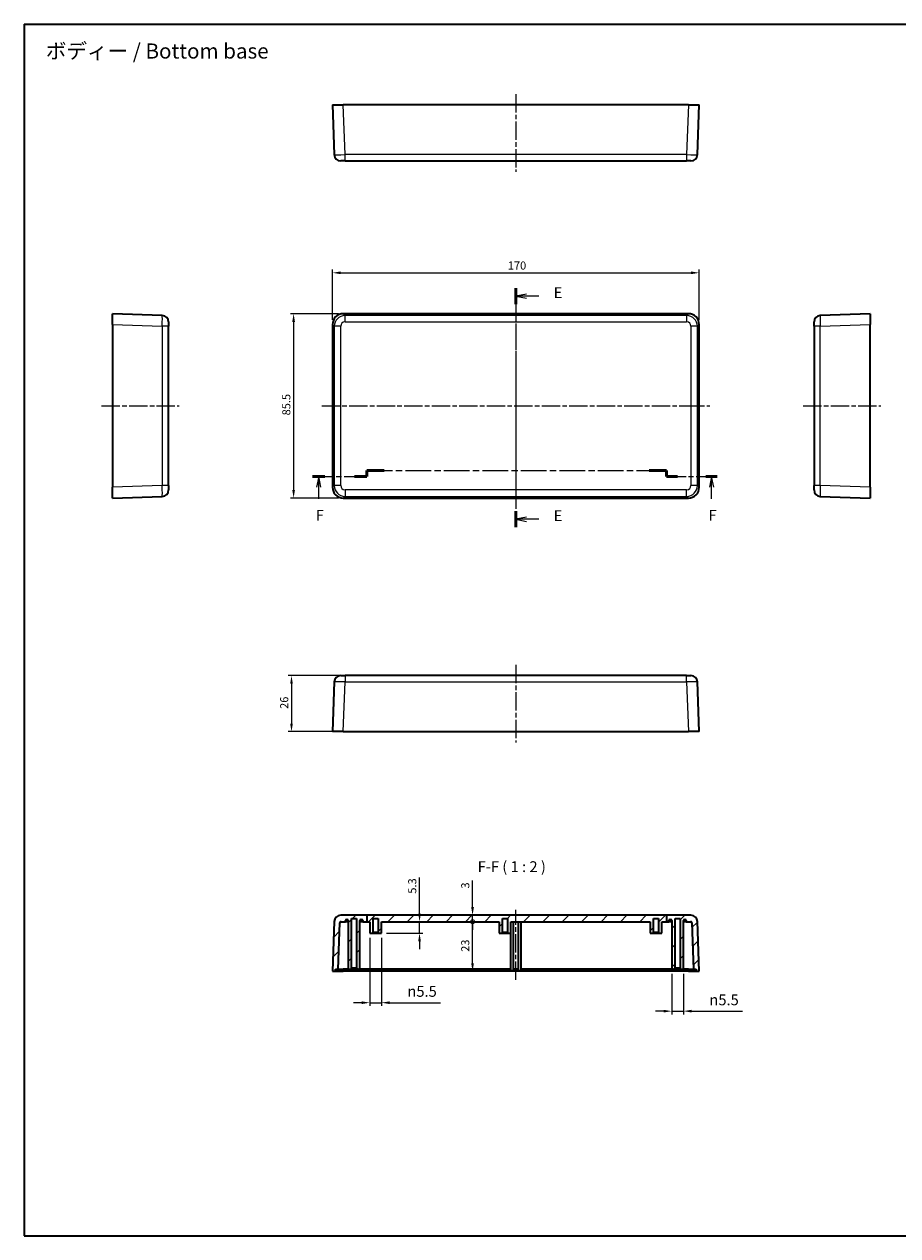
# Model space of a CAD drawing. Units: millimetres. Extents: x 22 to 2984, y 12 to 574.
# Drawn here: x 2202 to 2607, y 12 to 574 of the extents above; entities that cross this region are included whole.
import ezdxf

# ---------------------------------------------------------------- set-up
doc = ezdxf.new("R2010")
doc.units = ezdxf.units.MM
doc.header["$LTSCALE"] = 1.5
doc.linetypes.add('CHAIN', pattern=[0.3543, 0.2362, -0.0295, 0.0591, -0.0295])
doc.layers.get('Defpoints').update_dxf_attribs({"lineweight": 25})
for name, color, linetype, lineweight in [('Border (ISO)', 7, 'Continuous', 35), ('Dimension (ISO)', 7, 'Continuous', 18), ('Section Line (ISO)', 7, 'CHAIN', 25), ('Symbol (ISO)', 7, 'Continuous', 18), ('Visible (ISO)', 7, 'Continuous', 35), ('Visible Narrow (ISO)', 7, 'Continuous', 25)]:
    doc.layers.add(name, color=color, linetype=linetype, lineweight=lineweight)
doc.layers.add('Centerline (ISO)', color=7, linetype='Continuous', lineweight=18, true_color=0x80ffff)
doc.layers.add('Hatch (ISO)', color=1, linetype='Continuous', lineweight=18, true_color=0xff0000)
doc.styles.add('Note Text (TK)', font='MS PGothic.ttf')
doc.dimstyles.new('Default - Method 1b (TK)', dxfattribs={"dimscale": 1.5, "dimtxt": 2.5, "dimasz": 2.5, "dimexe": 1, "dimexo": 1.5, "dimgap": 1, "dimtad": 1, "dimtoh": 1, "dimrnd": 1e-08, "dimdsep": 46, "dimtxsty": 'Note Text (TK)', "dimcen": 0.09, "dimdle": 5, "dimclrd": 100, "dimclre": 100, "dimclrt": 7, "dimadec": 1, "dimazin": 1, "dimtfac": 1, "dimtmove": 0, "dimatfit": 3, "dimfxl": 0, "dimtolj": 1, "dimlwd": -1, "dimlwe": -1, "dimarcsym": 0})

# ---------------------------------------------------------------- blocks, each defined once
blk = doc.blocks.new('図面枠 tk図枠')
at = {"layer": 'Border (ISO)'}
for p, q in [((14.5, 289), (405.5, 289)), ((14.5, 289), (14.5, 8)), ((14.5, 8), (405.5, 8))]:
    blk.add_line(p, q, dxfattribs=at)
blk = doc.blocks.new('2dTransSection4')
at = {"layer": 'Section Line (ISO)', "linetype": 'CHAIN', "ltscale": 16.223694}
blk.add_line((128.45, 227.81), (128.45, 172.33), dxfattribs=at)
at = {"layer": 'Section Line (ISO)', "linetype": 'Continuous', "lineweight": 50}
for p, q in [((128.45, 227.81), (128.45, 224.06)), ((128.45, 176.08), (128.45, 172.33))]:
    blk.add_line(p, q, dxfattribs=at)
at = {"layer": 'Section Line (ISO)', "linetype": 'Continuous'}
for p, q in [((130.95, 226.43), (128.45, 225.93)), ((130.95, 225.93), (128.45, 225.93)), ((128.45, 225.93), (130.95, 225.43)), ((133.79, 225.93), (130.95, 225.93)), ((130.95, 174.7), (128.45, 174.2)), ((130.95, 174.2), (128.45, 174.2)), ((128.45, 174.2), (130.95, 173.7)), ((133.79, 174.2), (130.95, 174.2))]:
    blk.add_line(p, q, dxfattribs=at)
at = {"layer": 'Section Line (ISO)', "char_height": 2.5, "attachment_point": 7, "style": 'Note Text (TK)'}
for insert in [(137.22, 224.71), (137.22, 172.97)]:
    blk.add_mtext('E', dxfattribs=dict(at, insert=insert))
blk = doc.blocks.new('2dTransSection5')
at = {"layer": 'Section Line (ISO)', "linetype": 'CHAIN', "ltscale": 1.52781}
for p, q in [((93.95, 184.09), (93.95, 185.47)), ((163.34, 185.47), (163.34, 184.09))]:
    blk.add_line(p, q, dxfattribs=at)
at = {"layer": 'Section Line (ISO)', "linetype": 'Continuous', "lineweight": 50}
for p, q in [((93.95, 184.09), (93.95, 185.47)), ((93.95, 185.47), (97.9, 185.47)), ((159.39, 185.47), (163.34, 185.47)), ((163.34, 185.47), (163.34, 184.09)), ((81.34, 184.09), (84.21, 184.09)), ((91.08, 184.09), (93.95, 184.09)), ((163.34, 184.09), (165.93, 184.09)), ((172.53, 184.09), (175.12, 184.09))]:
    blk.add_line(p, q, dxfattribs=at)
at = {"layer": 'Section Line (ISO)', "linetype": 'CHAIN', "ltscale": 16.792002}
blk.add_line((93.95, 185.47), (163.34, 185.47), dxfattribs=at)
at = {"layer": 'Section Line (ISO)', "linetype": 'CHAIN', "ltscale": 13.745495}
blk.add_line((81.34, 184.09), (93.95, 184.09), dxfattribs=at)
at = {"layer": 'Section Line (ISO)', "linetype": 'Continuous'}
for p, q in [((82.77, 184.09), (82.27, 181.59)), ((82.77, 181.59), (82.77, 184.09)), ((83.27, 181.59), (82.77, 184.09)), ((173.82, 184.09), (173.32, 181.59)), ((173.82, 181.59), (173.82, 184.09)), ((174.32, 181.59), (173.82, 184.09)), ((82.77, 178.89), (82.77, 181.59)), ((173.82, 178.93), (173.82, 181.59))]:
    blk.add_line(p, q, dxfattribs=at)
at = {"layer": 'Section Line (ISO)', "linetype": 'CHAIN', "ltscale": 12.965269}
blk.add_line((163.34, 184.09), (175.12, 184.09), dxfattribs=at)
at = {"layer": 'Section Line (ISO)', "char_height": 2.5, "attachment_point": 7, "style": 'Note Text (TK)'}
for insert in [(82.06, 173.09), (173.11, 173.09)]:
    blk.add_mtext('F', dxfattribs=dict(at, insert=insert))
blk = doc.blocks.new('*D58')
at = {"layer": 'Defpoints', "color": 0, "transparency": 16777216}
for p in [(2515.15, 458.69), (2345.15, 434.69), (2515.15, 434.69)]:
    blk.add_point(p, dxfattribs=at)
at = {"layer": 'Dimension (ISO)', "color": 100, "transparency": 16777216}
for p, q in [((2345.15, 436.94), (2345.15, 460.19)), ((2348.9, 458.69), (2511.4, 458.69)), ((2515.15, 436.94), (2515.15, 460.19))]:
    blk.add_line(p, q, dxfattribs=at)
for points in [[(2348.9, 459.32), (2348.9, 458.07), (2345.15, 458.69)], [(2511.4, 459.32), (2511.4, 458.07), (2515.15, 458.69)]]:
    blk.add_solid(points, dxfattribs=at)
at = {"layer": 'Dimension (ISO)', "color": 7, "transparency": 16777216, "insert": (2426.44, 462.07), "char_height": 3.75, "attachment_point": 4, "style": 'Note Text (TK)'}
blk.add_mtext('\\A1;170', dxfattribs=at)
blk = doc.blocks.new('*D59')
at = {"layer": 'Defpoints', "color": 0, "transparency": 16777216}
for p in [(2350.15, 439.69), (2327.13, 354.19), (2350.15, 354.19)]:
    blk.add_point(p, dxfattribs=at)
at = {"layer": 'Dimension (ISO)', "color": 100, "transparency": 16777216}
for p, q in [((2347.9, 439.69), (2325.63, 439.69)), ((2327.13, 435.94), (2327.13, 357.94)), ((2347.9, 354.19), (2325.63, 354.19))]:
    blk.add_line(p, q, dxfattribs=at)
for points in [[(2326.5, 435.94), (2327.75, 435.94), (2327.13, 439.69)], [(2326.5, 357.94), (2327.75, 357.94), (2327.13, 354.19)]]:
    blk.add_solid(points, dxfattribs=at)
at = {"layer": 'Dimension (ISO)', "color": 7, "transparency": 16777216, "insert": (2323.75, 392.56), "char_height": 3.75, "attachment_point": 4, "rotation": 90, "style": 'Note Text (TK)'}
blk.add_mtext('\\A1;85.5', dxfattribs=at)
blk = doc.blocks.new('*D60')
at = {"layer": 'Defpoints', "color": 0, "transparency": 16777216}
for p in [(2350.96, 271.85), (2326.15, 245.85), (2350.15, 245.85)]:
    blk.add_point(p, dxfattribs=at)
at = {"layer": 'Dimension (ISO)', "color": 100, "transparency": 16777216}
for p, q in [((2348.71, 271.85), (2324.65, 271.85)), ((2326.15, 268.1), (2326.15, 249.6)), ((2347.9, 245.85), (2324.65, 245.85))]:
    blk.add_line(p, q, dxfattribs=at)
for points in [[(2325.52, 268.1), (2326.77, 268.1), (2326.15, 271.85)], [(2325.52, 249.6), (2326.77, 249.6), (2326.15, 245.85)]]:
    blk.add_solid(points, dxfattribs=at)
at = {"layer": 'Dimension (ISO)', "color": 7, "transparency": 16777216, "insert": (2322.77, 256.41), "char_height": 3.75, "attachment_point": 4, "rotation": 90, "style": 'Note Text (TK)'}
blk.add_mtext('\\A1;26', dxfattribs=at)
blk = doc.blocks.new('*D61')
at = {"layer": 'Defpoints', "color": 0, "transparency": 16777216}
for p in [(2388.6, 157.69), (2367.9, 152.39), (2385.51, 152.39)]:
    blk.add_point(p, dxfattribs=at)
at = {"layer": 'Dimension (ISO)', "color": 100, "transparency": 16777216}
for p, q in [((2385.51, 161.44), (2385.51, 178.2)), ((2385.51, 152.39), (2385.51, 157.69)), ((2370.15, 152.39), (2387.01, 152.39)), ((2385.51, 148.64), (2385.51, 144.89))]:
    blk.add_line(p, q, dxfattribs=at)
for points in [[(2384.88, 161.44), (2386.13, 161.44), (2385.51, 157.69)], [(2384.88, 148.64), (2386.13, 148.64), (2385.51, 152.39)]]:
    blk.add_solid(points, dxfattribs=at)
at = {"layer": 'Dimension (ISO)', "color": 7, "transparency": 16777216, "insert": (2382.13, 170.69), "char_height": 3.75, "attachment_point": 4, "rotation": 90, "style": 'Note Text (TK)'}
blk.add_mtext('\\A1;5.3', dxfattribs=at)
blk = doc.blocks.new('*D62')
at = {"layer": 'Defpoints', "color": 0, "transparency": 16777216}
for p in [(2362.4, 152.39), (2367.9, 152.39), (2367.9, 120.12)]:
    blk.add_point(p, dxfattribs=at)
at = {"layer": 'Dimension (ISO)', "color": 100, "transparency": 16777216}
for p, q in [((2362.4, 150.14), (2362.4, 118.62)), ((2367.9, 150.14), (2367.9, 118.62)), ((2358.65, 120.12), (2354.9, 120.12)), ((2362.4, 120.12), (2367.9, 120.12)), ((2371.65, 120.12), (2395.16, 120.12))]:
    blk.add_line(p, q, dxfattribs=at)
for points in [[(2358.65, 120.74), (2358.65, 119.49), (2362.4, 120.12)], [(2371.65, 120.74), (2371.65, 119.49), (2367.9, 120.12)]]:
    blk.add_solid(points, dxfattribs=at)
at = {"layer": 'Dimension (ISO)', "color": 7, "transparency": 16777216, "insert": (2379.9, 125.36), "char_height": 3.75, "attachment_point": 4, "style": 'Note Text (TK)'}
blk.add_mtext('\\A1;\\fAIGDT|b0|i0;\\H4.9746;n\\fＭＳ Ｐゴシック|b0|i0;\\H5.0000;5.5', dxfattribs=at)
blk = doc.blocks.new('_DotSmall')
at = {"color": 0, "linetype": 'ByBlock', "const_width": 0.5}
blk.add_lwpolyline([(-0.0625, 0, 1), (0.0625, 0, 1)], format="xyb", close=True, dxfattribs=at)
blk = doc.blocks.new('*D63')
at = {"layer": 'Defpoints', "color": 0, "transparency": 16777216}
for p in [(2410.09, 157.69), (2422.4, 157.69), (2350.15, 134.69)]:
    blk.add_point(p, dxfattribs=at)
at = {"layer": 'Dimension (ISO)', "color": 100, "transparency": 16777216}
blk.add_line((2410.09, 138.44), (2410.09, 157.69), dxfattribs=at)
blk.add_solid([(2409.46, 138.44), (2410.71, 138.44), (2410.09, 134.69)], dxfattribs=at)
at = {"layer": 'Dimension (ISO)', "color": 100, "transparency": 16777216, "xscale": 3.75, "yscale": 3.75, "zscale": 3.75, "rotation": 90}
blk.add_blockref('_DotSmall', (2410.09, 157.69), dxfattribs=at)
at = {"layer": 'Dimension (ISO)', "color": 7, "transparency": 16777216, "insert": (2406.71, 143.72), "char_height": 3.75, "attachment_point": 4, "rotation": 90, "style": 'Note Text (TK)'}
blk.add_mtext('\\A1;23', dxfattribs=at)
blk = doc.blocks.new('*D64')
at = {"layer": 'Defpoints', "color": 0, "transparency": 16777216}
for p in [(2361.14, 160.69), (2410.09, 160.69), (2422.4, 157.69)]:
    blk.add_point(p, dxfattribs=at)
at = {"layer": 'Dimension (ISO)', "color": 100, "transparency": 16777216}
for p, q in [((2410.09, 164.44), (2410.09, 176.73)), ((2410.09, 157.69), (2410.09, 160.69)), ((2410.09, 157.69), (2410.09, 153.94))]:
    blk.add_line(p, q, dxfattribs=at)
blk.add_solid([(2409.46, 164.44), (2410.71, 164.44), (2410.09, 160.69)], dxfattribs=at)
at = {"layer": 'Dimension (ISO)', "color": 100, "transparency": 16777216, "xscale": 3.75, "yscale": 3.75, "zscale": 3.75, "rotation": 90}
blk.add_blockref('_DotSmall', (2410.09, 157.69), dxfattribs=at)
at = {"layer": 'Dimension (ISO)', "color": 7, "transparency": 16777216, "insert": (2406.71, 173.05), "char_height": 3.75, "attachment_point": 4, "rotation": 90, "style": 'Note Text (TK)'}
blk.add_mtext('\\A1;3', dxfattribs=at)
blk = doc.blocks.new('*D65')
at = {"layer": 'Defpoints', "color": 0, "transparency": 16777216}
for p in [(2502.4, 135.69), (2507.9, 135.69), (2507.9, 116.19)]:
    blk.add_point(p, dxfattribs=at)
at = {"layer": 'Dimension (ISO)', "color": 100, "transparency": 16777216}
for p, q in [((2502.4, 133.44), (2502.4, 114.69)), ((2507.9, 133.44), (2507.9, 114.69)), ((2498.65, 116.19), (2494.9, 116.19)), ((2502.4, 116.19), (2507.9, 116.19)), ((2511.65, 116.19), (2535.16, 116.19))]:
    blk.add_line(p, q, dxfattribs=at)
for points in [[(2498.65, 116.82), (2498.65, 115.57), (2502.4, 116.19)], [(2511.65, 116.82), (2511.65, 115.57), (2507.9, 116.19)]]:
    blk.add_solid(points, dxfattribs=at)
at = {"layer": 'Dimension (ISO)', "color": 7, "transparency": 16777216, "insert": (2519.9, 121.43), "char_height": 3.75, "attachment_point": 4, "style": 'Note Text (TK)'}
blk.add_mtext('\\A1;\\fAIGDT|b0|i0;\\H4.9746;n\\fＭＳ Ｐゴシック|b0|i0;\\H5.0000;5.5', dxfattribs=at)

msp = doc.modelspace()

# ---------------------------------------------------------------- hatches: boundary and pattern name
at = {"layer": 'Hatch (ISO)'}
h = msp.add_hatch(dxfattribs=at)
h.set_pattern_fill('ANSI31', color=256, scale=50.8, style=0)
h.set_pattern_definition([(45, (2173.25, -4), (-4.49013, 4.49013), [])])
h.paths.add_polyline_path([(2499.927, 160.6926), (2499.927, 157.6926), (2497.902, 157.6926), (2497.902, 152.3926), (2496.652, 152.3926), (2496.352, 152.6926), (2496.352, 159.1926), (2493.952, 159.1926), (2493.952, 152.6926), (2493.652, 152.3926), (2492.402, 152.3926), (2492.402, 157.6926), (2427.902, 157.6926), (2427.902, 152.3926), (2426.652, 152.3926), (2426.352, 152.6926), (2426.352, 159.1926), (2423.952, 159.1926), (2423.952, 152.6926), (2423.652, 152.3926), (2422.402, 152.3926), (2422.402, 157.6926), (2367.902, 157.6926), (2367.902, 152.3926), (2366.652, 152.3926), (2366.352, 152.6926), (2366.352, 159.1926), (2363.952, 159.1926), (2363.952, 152.6926), (2363.652, 152.3926), (2362.402, 152.3926), (2362.402, 157.6926), (2361.1412, 157.6926), (2361.1412, 160.6926)])
edge = h.paths.add_edge_path()
edge.add_line((2361.1412, 160.6926), (2348.957, 160.6926))
edge.add_ellipse((2348.957, 157.6926), major_axis=(0, 3), ratio=1, start_angle=0, end_angle=88)
edge.add_line((2345.9588, 157.7973), (2345.152, 134.6926))
edge.add_line((2345.152, 134.6926), (2346.552, 134.6926))
edge.add_line((2346.552, 134.6926), (2346.5869, 135.6926))
edge.add_line((2346.5869, 135.6926), (2347.852, 135.6926))
edge.add_line((2347.852, 135.6926), (2348.6034, 157.21))
edge.add_ellipse((2349.1031, 157.1926), major_axis=(-0.4997, 0.0174), ratio=1, start_angle=272, end_angle=360, ccw=False)
edge.add_line((2349.1031, 157.6926), (2351.152, 157.6926))
edge.add_line((2351.152, 157.6926), (2351.152, 158.1926))
edge.add_ellipse((2351.652, 158.1926), major_axis=(-0.5, 0), ratio=1, start_angle=270, end_angle=360, ccw=False)
edge.add_line((2351.652, 158.6926), (2351.902, 158.6926))
edge.add_ellipse((2351.902, 158.1926), major_axis=(0, 0.5), ratio=1, start_angle=270, end_angle=360, ccw=False)
edge.add_line((2352.402, 158.1926), (2352.402, 135.6926))
edge.add_line((2352.402, 135.6926), (2353.452, 135.6926))
edge.add_line((2353.452, 135.6926), (2353.952, 136.1926))
edge.add_line((2353.952, 136.1926), (2353.952, 159.1926))
edge.add_line((2353.952, 159.1926), (2356.352, 159.1926))
edge.add_line((2356.352, 159.1926), (2356.352, 136.1926))
edge.add_line((2356.352, 136.1926), (2356.852, 135.6926))
edge.add_line((2356.852, 135.6926), (2357.902, 135.6926))
edge.add_line((2357.902, 135.6926), (2357.902, 158.1926))
edge.add_ellipse((2358.402, 158.1926), major_axis=(-0.5, 0), ratio=1, start_angle=270, end_angle=360, ccw=False)
edge.add_line((2358.402, 158.6926), (2358.652, 158.6926))
edge.add_ellipse((2358.652, 158.1926), major_axis=(0, 0.5), ratio=1, start_angle=270, end_angle=360, ccw=False)
edge.add_line((2359.152, 158.1926), (2359.152, 157.6926))
edge.add_line((2359.152, 157.6926), (2361.1412, 157.6926))
edge.add_line((2361.1412, 157.6926), (2361.1412, 160.6926))
edge = h.paths.add_edge_path()
edge.add_line((2499.927, 157.6926), (2501.152, 157.6926))
edge.add_line((2501.152, 157.6926), (2501.152, 158.1926))
edge.add_ellipse((2501.652, 158.1926), major_axis=(-0.5, 0), ratio=1, start_angle=270, end_angle=360, ccw=False)
edge.add_line((2501.652, 158.6926), (2501.902, 158.6926))
edge.add_ellipse((2501.902, 158.1926), major_axis=(0, 0.5), ratio=1, start_angle=270, end_angle=360, ccw=False)
edge.add_line((2502.402, 158.1926), (2502.402, 135.6926))
edge.add_line((2502.402, 135.6926), (2503.452, 135.6926))
edge.add_line((2503.452, 135.6926), (2503.952, 136.1926))
edge.add_line((2503.952, 136.1926), (2503.952, 159.1926))
edge.add_line((2503.952, 159.1926), (2506.352, 159.1926))
edge.add_line((2506.352, 159.1926), (2506.352, 136.1926))
edge.add_line((2506.352, 136.1926), (2506.852, 135.6926))
edge.add_line((2506.852, 135.6926), (2507.902, 135.6926))
edge.add_line((2507.902, 135.6926), (2507.902, 158.1926))
edge.add_ellipse((2508.402, 158.1926), major_axis=(-0.5, 0), ratio=1, start_angle=270, end_angle=360, ccw=False)
edge.add_line((2508.402, 158.6926), (2508.652, 158.6926))
edge.add_ellipse((2508.652, 158.1926), major_axis=(0, 0.5), ratio=1, start_angle=270, end_angle=360, ccw=False)
edge.add_line((2509.152, 158.1926), (2509.152, 157.6926))
edge.add_line((2509.152, 157.6926), (2511.2009, 157.6926))
edge.add_ellipse((2511.2009, 157.1926), major_axis=(0, 0.5), ratio=1, start_angle=272, end_angle=360, ccw=False)
edge.add_line((2511.7006, 157.21), (2512.452, 135.6926))
edge.add_line((2512.452, 135.6926), (2513.7171, 135.6926))
edge.add_line((2513.7171, 135.6926), (2513.752, 134.6926))
edge.add_line((2513.752, 134.6926), (2515.152, 134.6926))
edge.add_line((2515.152, 134.6926), (2514.3452, 157.7973))
edge.add_ellipse((2511.347, 157.6926), major_axis=(2.9982, 0.1047), ratio=1, start_angle=0, end_angle=88)
edge.add_line((2511.347, 160.6926), (2499.927, 160.6926))
edge.add_line((2499.927, 160.6926), (2499.927, 157.6926))

# ---------------------------------------------------------------- linework, layer by layer
at = {"layer": 'Centerline (ISO)', "linetype": 'CHAIN', "ltscale": 23.990969}
for p, q in [((2430.152, 541.6071), (2430.152, 505.6071)), ((2430.152, 444.689), (2430.152, 349.189)), ((2238.1223, 396.939), (2274.1223, 396.939)), ((2340.152, 396.939), (2520.152, 396.939)), ((2563.3915, 396.939), (2599.3915, 396.939)), ((2430.152, 276.8479), (2430.152, 240.8479)), ((2430.152, 130.6926), (2430.152, 163.1926))]:
    msp.add_line(p, q, dxfattribs=at)
at = {"layer": 'Visible (ISO)'}
for p, q in [((2345.152, 536.6071), (2345.9588, 513.5024)), ((2345.152, 536.6071), (2350.149, 536.6071)), ((2510.1551, 536.6071), (2350.149, 536.6071)), ((2510.1551, 536.6071), (2515.152, 536.6071)), ((2514.3452, 513.5024), (2515.152, 536.6071)), ((2350.9558, 510.6071), (2348.957, 510.6071)), ((2350.9558, 510.6071), (2509.3482, 510.6071)), ((2511.347, 510.6071), (2509.3482, 510.6071)), ((2266.227, 438.8822), (2243.1223, 439.689)), ((2243.1223, 434.692), (2243.1223, 439.689)), ((2510.1551, 439.689), (2350.149, 439.689)), ((2594.3915, 439.689), (2571.2868, 438.8822)), ((2594.3915, 439.689), (2594.3915, 434.692)), ((2243.1223, 434.692), (2243.1223, 359.186)), ((2269.1223, 435.884), (2269.1223, 433.8852)), ((2269.1223, 359.9928), (2269.1223, 433.8852)), ((2345.152, 434.692), (2345.152, 359.186)), ((2515.152, 359.186), (2515.152, 434.692)), ((2568.3915, 433.8852), (2568.3915, 435.884)), ((2568.3915, 433.8852), (2568.3915, 359.9928)), ((2594.3915, 359.186), (2594.3915, 434.692)), ((2269.1223, 359.9928), (2269.1223, 357.994)), ((2568.3915, 357.994), (2568.3915, 359.9928)), ((2243.1223, 354.189), (2243.1223, 359.186)), ((2243.1223, 354.189), (2266.227, 354.9958)), ((2350.149, 354.189), (2510.1551, 354.189)), ((2571.2868, 354.9958), (2594.3915, 354.189)), ((2594.3915, 359.186), (2594.3915, 354.189)), ((2348.957, 271.8479), (2350.9558, 271.8479)), ((2509.3482, 271.8479), (2350.9558, 271.8479)), ((2509.3482, 271.8479), (2511.347, 271.8479)), ((2345.9588, 268.9526), (2345.152, 245.8479)), ((2515.152, 245.8479), (2514.3452, 268.9526)), ((2350.149, 245.8479), (2345.152, 245.8479)), ((2350.149, 245.8479), (2510.1551, 245.8479)), ((2515.152, 245.8479), (2510.1551, 245.8479)), ((2345.9588, 157.7973), (2345.152, 134.6926)), ((2361.1412, 160.6926), (2348.957, 160.6926)), ((2349.1031, 157.6926), (2351.152, 157.6926)), ((2351.152, 157.6926), (2351.152, 158.1926)), ((2352.402, 157.6926), (2351.152, 157.6926)), ((2351.652, 158.6926), (2351.902, 158.6926)), ((2352.402, 158.1926), (2352.402, 135.6926)), ((2353.952, 136.1926), (2353.952, 159.1926)), ((2353.952, 159.1926), (2356.352, 159.1926)), ((2356.352, 159.1926), (2356.352, 136.1926)), ((2357.902, 135.6926), (2357.902, 158.1926)), ((2359.152, 157.6926), (2357.902, 157.6926)), ((2358.402, 158.6926), (2358.652, 158.6926)), ((2359.152, 158.1926), (2359.152, 157.6926)), ((2359.152, 157.6926), (2361.1412, 157.6926)), ((2361.1412, 160.6926), (2361.1412, 157.6926)), ((2499.927, 160.6926), (2361.1412, 160.6926)), ((2361.1412, 157.6926), (2362.402, 157.6926)), ((2362.402, 157.6926), (2362.402, 152.3926)), ((2363.952, 152.6926), (2363.952, 159.1926)), ((2363.952, 159.1926), (2366.352, 159.1926)), ((2366.352, 159.1926), (2366.352, 152.6926)), ((2367.902, 152.3926), (2367.902, 157.6926)), ((2367.902, 157.6926), (2422.402, 157.6926)), ((2422.402, 157.6926), (2422.402, 152.3926)), ((2423.952, 152.6926), (2423.952, 159.1926)), ((2423.952, 159.1926), (2426.352, 159.1926)), ((2426.352, 159.1926), (2426.352, 152.6926)), ((2427.902, 152.3926), (2427.902, 157.6926)), ((2427.902, 157.6926), (2492.402, 157.6926)), ((2428.902, 157.6926), (2428.902, 134.9926)), ((2431.402, 134.9926), (2431.402, 157.6926)), ((2432.402, 157.6926), (2432.402, 134.9926)), ((2492.402, 157.6926), (2492.402, 152.3926)), ((2493.952, 152.6926), (2493.952, 159.1926)), ((2493.952, 159.1926), (2496.352, 159.1926)), ((2496.352, 159.1926), (2496.352, 152.6926)), ((2497.902, 157.6926), (2499.927, 157.6926)), ((2497.902, 152.3926), (2497.902, 157.6926)), ((2511.347, 160.6926), (2499.927, 160.6926)), ((2499.927, 160.6926), (2499.927, 157.6926)), ((2499.927, 157.6926), (2501.152, 157.6926)), ((2501.152, 157.6926), (2501.152, 158.1926)), ((2502.402, 157.6926), (2501.152, 157.6926)), ((2501.652, 158.6926), (2501.902, 158.6926)), ((2502.402, 158.1926), (2502.402, 135.6926)), ((2503.952, 136.1926), (2503.952, 159.1926)), ((2503.952, 159.1926), (2506.352, 159.1926)), ((2506.352, 159.1926), (2506.352, 136.1926)), ((2507.902, 135.6926), (2507.902, 158.1926)), ((2509.152, 157.6926), (2507.902, 157.6926)), ((2508.402, 158.6926), (2508.652, 158.6926)), ((2509.152, 158.1926), (2509.152, 157.6926)), ((2509.152, 157.6926), (2511.2009, 157.6926)), ((2515.152, 134.6926), (2514.3452, 157.7973)), ((2347.852, 135.6926), (2348.6034, 157.21)), ((2362.402, 152.3926), (2363.652, 152.3926)), ((2363.652, 152.3926), (2363.952, 152.6926)), ((2363.652, 152.3926), (2366.652, 152.3926)), ((2366.352, 152.6926), (2363.952, 152.6926)), ((2366.352, 152.6926), (2366.652, 152.3926)), ((2366.652, 152.3926), (2367.902, 152.3926)), ((2422.402, 152.3926), (2423.652, 152.3926)), ((2423.652, 152.3926), (2423.952, 152.6926)), ((2423.652, 152.3926), (2426.652, 152.3926)), ((2426.352, 152.6926), (2423.952, 152.6926)), ((2426.352, 152.6926), (2426.652, 152.3926)), ((2426.652, 152.3926), (2427.902, 152.3926)), ((2427.902, 134.9926), (2427.902, 152.3926)), ((2492.402, 152.3926), (2493.652, 152.3926)), ((2493.652, 152.3926), (2493.952, 152.6926)), ((2493.652, 152.3926), (2496.652, 152.3926)), ((2496.352, 152.6926), (2493.952, 152.6926)), ((2496.352, 152.6926), (2496.652, 152.3926)), ((2496.652, 152.3926), (2497.902, 152.3926)), ((2511.7006, 157.21), (2512.452, 135.6926)), ((2346.552, 134.6926), (2346.5869, 135.6926)), ((2346.5869, 135.6926), (2347.852, 135.6926)), ((2347.852, 135.6926), (2350.1506, 135.6926)), ((2352.402, 135.6926), (2350.1506, 135.6926)), ((2352.402, 135.6926), (2353.452, 135.6926)), ((2353.452, 135.6926), (2353.952, 136.1926)), ((2353.452, 135.6926), (2356.852, 135.6926)), ((2356.352, 136.1926), (2353.952, 136.1926)), ((2356.352, 136.1926), (2356.852, 135.6926)), ((2356.852, 135.6926), (2357.902, 135.6926)), ((2427.902, 135.6926), (2357.902, 135.6926)), ((2427.902, 134.9926), (2428.902, 134.9926)), ((2431.402, 135.6926), (2428.902, 135.6926)), ((2431.402, 134.9926), (2432.402, 134.9926)), ((2502.402, 135.6926), (2432.402, 135.6926)), ((2502.402, 135.6926), (2503.452, 135.6926)), ((2503.452, 135.6926), (2503.952, 136.1926)), ((2503.452, 135.6926), (2506.852, 135.6926)), ((2506.352, 136.1926), (2503.952, 136.1926)), ((2506.352, 136.1926), (2506.852, 135.6926)), ((2506.852, 135.6926), (2507.902, 135.6926)), ((2510.1534, 135.6926), (2507.902, 135.6926)), ((2510.1534, 135.6926), (2512.452, 135.6926)), ((2512.452, 135.6926), (2513.7171, 135.6926)), ((2513.7171, 135.6926), (2513.752, 134.6926)), ((2345.152, 134.6926), (2346.552, 134.6926)), ((2346.552, 134.6926), (2350.1498, 134.6926)), ((2510.1542, 134.6926), (2350.1498, 134.6926)), ((2510.1542, 134.6926), (2513.752, 134.6926)), ((2513.752, 134.6926), (2515.152, 134.6926))]:
    msp.add_line(p, q, dxfattribs=at)
for centre, radius, start, end in [((2348.957, 513.6071), 3, 182, 270), ((2511.347, 513.6071), 3, 270, 358), ((2266.1223, 435.884), 3, 0, 88), ((2571.3915, 435.884), 3, 92, 180), ((2266.1223, 357.994), 3, 272, 0), ((2571.3915, 357.994), 3, 180, 268), ((2348.957, 268.8479), 3, 90, 178), ((2511.347, 268.8479), 3, 2, 90), ((2348.957, 157.6926), 3, 90, 178), ((2349.1031, 157.1926), 0.5, 90, 178), ((2351.652, 158.1926), 0.5, 90, 180), ((2351.902, 158.1926), 0.5, 0, 90), ((2358.402, 158.1926), 0.5, 90, 180), ((2358.652, 158.1926), 0.5, 0, 90), ((2501.652, 158.1926), 0.5, 90, 180), ((2501.902, 158.1926), 0.5, 0, 90), ((2508.402, 158.1926), 0.5, 90, 180), ((2508.652, 158.1926), 0.5, 0, 90), ((2511.2009, 157.1926), 0.5, 2, 90), ((2511.347, 157.6926), 3, 2, 90)]:
    msp.add_arc(centre, radius, start, end, dxfattribs=at)
for centre, major_axis in [((2350.1551, 434.686), (-3.5398, 3.5398)), ((2510.149, 434.686), (3.5398, 3.5398)), ((2350.1551, 359.192), (-3.5398, -3.5398)), ((2510.149, 359.192), (3.5398, -3.5398))]:
    msp.add_ellipse(centre, major_axis=major_axis, ratio=0.99878277, start_param=5.49839613, end_param=7.06797448, dxfattribs=at)
at = {"layer": 'Visible Narrow (ISO)'}
for p, q in [((2350.9558, 513.5024), (2350.149, 536.6071)), ((2510.1551, 536.6071), (2509.3482, 513.5024)), ((2509.3482, 513.5024), (2350.9558, 513.5024)), ((2350.9558, 510.6071), (2350.9558, 513.5024)), ((2509.3482, 513.5024), (2509.3482, 510.6071)), ((2350.9558, 438.8822), (2350.149, 439.689)), ((2509.3482, 438.8822), (2350.9558, 438.8822)), ((2350.9558, 435.884), (2350.9558, 438.8822)), ((2510.1551, 439.689), (2509.3482, 438.8822)), ((2509.3482, 438.8822), (2509.3482, 435.884)), ((2243.1223, 434.692), (2266.227, 433.8852)), ((2269.1223, 433.8852), (2266.227, 433.8852)), ((2266.227, 433.8852), (2266.227, 359.9928)), ((2345.152, 434.692), (2345.9588, 433.8852)), ((2348.957, 433.8852), (2345.9588, 433.8852)), ((2345.9588, 433.8852), (2345.9588, 359.9928)), ((2348.957, 359.9928), (2348.957, 433.8852)), ((2350.9558, 435.884), (2509.3482, 435.884)), ((2511.347, 433.8852), (2511.347, 359.9928)), ((2514.3452, 433.8852), (2511.347, 433.8852)), ((2514.3452, 433.8852), (2515.152, 434.692)), ((2514.3452, 359.9928), (2514.3452, 433.8852)), ((2571.2868, 433.8852), (2568.3915, 433.8852)), ((2571.2868, 433.8852), (2594.3915, 434.692)), ((2571.2868, 359.9928), (2571.2868, 433.8852)), ((2266.227, 359.9928), (2243.1223, 359.186)), ((2269.1223, 359.9928), (2266.227, 359.9928)), ((2345.9588, 359.9928), (2345.152, 359.186)), ((2348.957, 359.9928), (2345.9588, 359.9928)), ((2514.3452, 359.9928), (2511.347, 359.9928)), ((2515.152, 359.186), (2514.3452, 359.9928)), ((2571.2868, 359.9928), (2568.3915, 359.9928)), ((2594.3915, 359.186), (2571.2868, 359.9928)), ((2350.149, 354.189), (2350.9558, 354.9958)), ((2509.3482, 357.994), (2350.9558, 357.994)), ((2350.9558, 357.994), (2350.9558, 354.9958)), ((2350.9558, 354.9958), (2509.3482, 354.9958)), ((2509.3482, 354.9958), (2509.3482, 357.994)), ((2509.3482, 354.9958), (2510.1551, 354.189)), ((2350.9558, 271.8479), (2350.9558, 268.9526)), ((2509.3482, 268.9526), (2509.3482, 271.8479)), ((2350.149, 245.8479), (2350.9558, 268.9526)), ((2350.9558, 268.9526), (2509.3482, 268.9526)), ((2509.3482, 268.9526), (2510.1551, 245.8479))]:
    msp.add_line(p, q, dxfattribs=at)
for centre, major_axis, ratio, start_param, end_param in [((2350.9582, 513.6071), (-4.9994, -0.1047), 0.02092287, 0.00029239, 1.56987074), ((2509.3458, 513.6071), (-4.9994, 0.1047), 0.02092287, 1.57172192, 3.14130027), ((2266.1223, 433.8828), (-0.1047, -4.9994), 0.02092287, 1.57172192, 3.14130027), ((2350.9582, 433.8828), (-3.5355, -3.5355), 0.99975715, 3.9275998, 5.49717816), ((2509.3458, 433.8828), (-3.5355, 3.5355), 0.99975715, 3.9275998, 5.49717816), ((2571.3915, 433.8828), (-0.1047, 4.9994), 0.02092287, 0.00029239, 1.56987074), ((2350.9582, 433.8828), (-1.4159, 1.4159), 0.99878277, 5.49839613, 7.06797448), ((2509.3458, 433.8828), (1.4159, 1.4159), 0.99878277, 5.49839613, 7.06797448), ((2266.1223, 359.9952), (0.1047, -4.9994), 0.02092287, 0.00029239, 1.56987074), ((2350.9582, 359.9952), (3.5355, -3.5355), 0.99975715, 3.9275998, 5.49717816), ((2350.9582, 359.9952), (-1.4159, -1.4159), 0.99878277, 5.49839613, 7.06797448), ((2509.3458, 359.9952), (1.4159, -1.4159), 0.99878277, 5.49839613, 7.06797448), ((2509.3458, 359.9952), (3.5355, 3.5355), 0.99975715, 3.9275998, 5.49717816), ((2571.3915, 359.9952), (0.1047, 4.9994), 0.02092287, 1.57172192, 3.14130027), ((2350.9582, 268.8479), (4.9994, -0.1047), 0.02092287, 1.57172192, 3.14130027), ((2509.3458, 268.8479), (4.9994, 0.1047), 0.02092287, 0.00029239, 1.56987074)]:
    msp.add_ellipse(centre, major_axis=major_axis, ratio=ratio, start_param=start_param, end_param=end_param, dxfattribs=at)

# ---------------------------------------------------------------- block references
at = {"xscale": 2, "yscale": 2, "zscale": 2}
msp.add_blockref('図面枠 tk図枠', (2173.25, -4), dxfattribs=at)
at = {"layer": 'Section Line (ISO)', "xscale": 2, "yscale": 2, "zscale": 2}
for name in ['2dTransSection4', '2dTransSection5']:
    msp.add_blockref(name, (2173.25, -4), dxfattribs=at)

# ---------------------------------------------------------------- texts
at = {"layer": 'Symbol (ISO)', "color": 7, "insert": (2212.2453, 561.5743), "char_height": 7, "width": 135.081818, "attachment_point": 4, "line_spacing_factor": 1.5, "style": 'Note Text (TK)'}
msp.add_mtext('{\\H1x;ボディー / Bottom base}', dxfattribs=at)
at = {"layer": 'Symbol (ISO)', "color": 7, "insert": (2412.4546, 179.163), "char_height": 5, "attachment_point": 7, "style": 'Note Text (TK)'}
msp.add_mtext('F-F ( 1 : 2 )', dxfattribs=at)

# ---------------------------------------------------------------- dimensions: what is measured, and where the dimension line sits
at = {"layer": 'Dimension (ISO)', "color": 100, "true_color": 0x00ff3f}
for base, p1, p2, angle, override, picture, middle in [((2515.152, 458.692), (2345.152, 434.692), (2515.152, 434.692), 180, {"dimtoh": 0, "dimdec": 2, "dimtp": 0, "dimtm": 0, "dimtdec": 2, "dimtofl": 0, "dimatfit": 1}, '*D58', (2430.152, 458.692)), ((2327.1289, 354.189), (2350.149, 439.689), (2350.149, 354.189), 90, {"dimtoh": 0, "dimdec": 2, "dimtp": 0, "dimtm": 0, "dimtdec": 2, "dimtofl": 0, "dimatfit": 1}, '*D59', (2327.1289, 396.939)), ((2326.149, 245.8479), (2350.9558, 271.8479), (2350.149, 245.8479), 90, {"dimtoh": 0, "dimdec": 2, "dimtp": 0, "dimtm": 0, "dimtdec": 2, "dimtofl": 0, "dimatfit": 1}, '*D60', (2326.149, 258.8479)), ((2410.088, 160.6926), (2422.402, 157.6926), (2361.1412, 160.6926), 90, {"dimtoh": 0, "dimdec": 2, "dimblk1": 'DotSmall', "dimsah": 1, "dimdle": 0, "dimse1": 1, "dimse2": 1, "dimtp": 0, "dimtm": 0, "dimtdec": 2, "dimtofl": 1, "dimatfit": 1}, '*D64', (2410.088, 174.1414)), ((2385.5055, 152.3926), (2388.5997, 157.6926), (2367.902, 152.3926), 270, {"dimtoh": 0, "dimdec": 2, "dimse1": 1, "dimtp": 0, "dimtm": 0, "dimtdec": 2, "dimtofl": 1, "dimatfit": 1}, '*D61', (2385.5055, 173.6983)), ((2410.088, 157.6926), (2350.1498, 134.6926), (2422.402, 157.6926), 90, {"dimtoh": 0, "dimdec": 2, "dimblk2": 'DotSmall', "dimsah": 1, "dimdle": 0, "dimse1": 1, "dimse2": 1, "dimtp": 0, "dimtm": 0, "dimtdec": 2, "dimtofl": 0, "dimatfit": 1}, '*D63', (2410.088, 146.1726))]:
    dim = msp.add_linear_dim(base=base, p1=p1, p2=p2, angle=angle, dimstyle='Default - Method 1b (TK)', override=override, dxfattribs=at)
    dim.commit()
    dim.dimension.update_dxf_attribs({"geometry": picture, "text_midpoint": middle, "dimtype": 160})
for base, p1, p2, picture, middle in [((2367.902, 120.1167), (2362.402, 152.3926), (2367.902, 152.3926), '*D62', (2386.779, 120.1167)), ((2507.902, 116.1907), (2502.402, 135.6926), (2507.902, 135.6926), '*D65', (2526.779, 116.1907))]:
    dim = msp.add_linear_dim(base=base, p1=p1, p2=p2, angle=180, text='\\fAIGDT|b0|i0;\\H4.9746;n\\fＭＳ Ｐゴシック|b0|i0;\\H5.0000;<>', dimstyle='Default - Method 1b (TK)', override={"dimtoh": 0, "dimdec": 2, "dimtp": 0, "dimtm": 0, "dimtdec": 2, "dimtofl": 1, "dimatfit": 1}, dxfattribs=at)
    dim.commit()
    dim.dimension.update_dxf_attribs({"geometry": picture, "text_midpoint": middle, "dimtype": 160})

doc.saveas('drawing.dxf')
